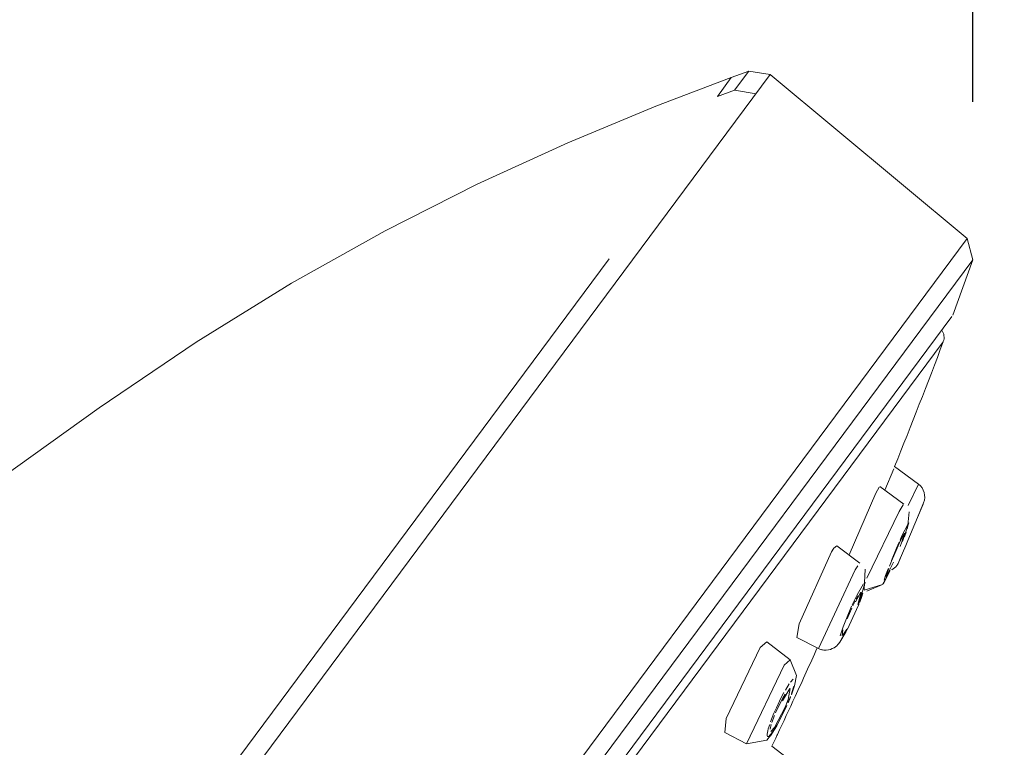
# Model space of a CAD drawing. Units: millimetres. Extents: x 0 to 840, y 0 to 1188.
# Drawn here: x 686 to 717, y 973 to 996 of the extents above; entities that cross this region are included whole.
import ezdxf

# ---------------------------------------------------------------- set-up
doc = ezdxf.new("R2010")
doc.units = ezdxf.units.MM
doc.header["$LTSCALE"] = 50.8
doc.header["$PDMODE"] = 1
doc.header["$PDSIZE"] = -2
for name, pattern in [('AI-Linetype-0', [0.228, 0.114, -0.114]), ('AI-Linetype-1', [0.228, 0.114, -0.114]), ('AI-Linetype-143', [2.684, 1.342, -1.342]), ('AI-Linetype-237', [3.589, 2.243, -1.346]), ('AI-Linetype-296', [3.589, 2.243, -1.346]), ('AI-Linetype-305', [3.589, 2.243, -1.346]), ('AI-Linetype-310', [3.589, 2.243, -1.346]), ('AI-Linetype-316', [3.589, 2.243, -1.346]), ('AI-Linetype-36', [1.126, 0.563, -0.563]), ('AI-Linetype-40', [3.574, 2.234, -1.34]), ('AI-Linetype-408', [3.589, 2.243, -1.346]), ('AI-Linetype-409', [3.589, 2.243, -1.346]), ('AI-Linetype-410', [3.589, 2.243, -1.346]), ('AI-Linetype-412', [3.589, 2.243, -1.346]), ('AI-Linetype-413', [3.589, 2.243, -1.346]), ('AI-Linetype-414', [3.589, 2.243, -1.346]), ('AI-Linetype-416', [3.589, 2.243, -1.346]), ('AI-Linetype-418', [3.589, 2.243, -1.346]), ('AI-Linetype-422', [3.589, 2.243, -1.346]), ('AI-Linetype-425', [3.589, 2.243, -1.346]), ('AI-Linetype-426', [3.589, 2.243, -1.346]), ('AI-Linetype-430', [3.589, 2.243, -1.346]), ('AI-Linetype-431', [3.589, 2.243, -1.346]), ('AI-Linetype-432', [3.589, 2.243, -1.346]), ('AI-Linetype-433', [3.589, 2.243, -1.346]), ('AI-Linetype-435', [3.589, 2.243, -1.346]), ('AI-Linetype-436', [3.589, 2.243, -1.346]), ('AI-Linetype-439', [3.589, 2.243, -1.346]), ('AI-Linetype-441', [3.589, 2.243, -1.346]), ('AI-Linetype-442', [3.589, 2.243, -1.346]), ('AI-Linetype-445', [3.589, 2.243, -1.346]), ('AI-Linetype-446', [3.589, 2.243, -1.346]), ('AI-Linetype-453', [3.814, 2.692, -0.449, 0.224, -0.449]), ('AI-Linetype-454', [3.814, 2.692, -0.449, 0.224, -0.449]), ('AI-Linetype-457', [3.814, 2.692, -0.449, 0.224, -0.449]), ('AI-Linetype-461', [3.814, 2.692, -0.449, 0.224, -0.449]), ('AI-Linetype-463', [3.814, 2.692, -0.449, 0.224, -0.449]), ('AI-Linetype-467', [22.795814, 13.87569, -2.973375, 2.973375, -2.973375]), ('AI-Linetype-476', [22.795814, 13.87569, -2.973375, 2.973375, -2.973375]), ('AI-Linetype-489', [22.795814, 13.87569, -2.973375, 2.973375, -2.973375]), ('AI-Linetype-496', [22.795814, 13.87569, -2.973375, 2.973375, -2.973375]), ('AI-Linetype-505', [22.795814, 13.87569, -2.973375, 2.973375, -2.973375]), ('AI-Linetype-63', [3.416, 2.135, -1.281]), ('AI-Linetype-67', [1.678, 0.839, -0.839]), ('AI-Linetype-71', [1.678, 0.839, -0.839]), ('AI-Linetype-72', [1.664, 0.832, -0.832]), ('AI-Linetype-73', [1.664, 0.832, -0.832]), ('AI-Linetype-75', [1.664, 0.832, -0.832]), ('AI-Linetype-76', [3.806, 2.379, -1.427]), ('AI-Linetype-96', [4.072, 2.545, -1.527])]:
    doc.linetypes.add(name, pattern=pattern)
doc.layers.add('DIM', color=3, linetype='Continuous', lineweight=13)
doc.layers.add('Layer 1', color=7, linetype='Continuous', lineweight=0)
doc.styles.add('ＭＳ ゴシック', font='msgothic.ttc', dxfattribs={"bigfont": 'ＭＳ ゴシック'})
doc.dimstyles.new('tfrom線あり', dxfattribs={"dimtxt": 10, "dimasz": 2, "dimexe": 0, "dimexo": 5, "dimgap": 4, "dimtad": 1, "dimdec": 0, "dimzin": 11, "dimdsep": 46, "dimtxsty": 'ＭＳ ゴシック', "dimblk": 'DOT', "dimcen": 0, "dimazin": 0, "dimtfac": 1, "dimtdec": 1, "dimtix": 1, "dimtofl": 0, "dimtmove": 0, "dimatfit": 0, "dimldrblk": 'DOT', "dimfxl": 1, "dimfrac": 2, "dimtolj": 1, "dimtzin": 11, "dimarcsym": 0})

# ---------------------------------------------------------------- blocks, each defined once
blk = doc.blocks.new('_DOT')
at = {"color": 0, "linetype": 'ByBlock', "lineweight": -2}
blk.add_line((-0.5, 0), (-1, 0), dxfattribs=at)
at = {"color": 0, "linetype": 'ByBlock', "lineweight": -2, "const_width": 0.5}
blk.add_lwpolyline([(-0.25, 0, 1), (0.25, 0, 1)], format="xyb", close=True, dxfattribs=at)
blk = doc.blocks.new('*D650')
at = {"layer": 'Defpoints', "color": 0, "transparency": 16777216}
for p in [(552.027, 1049.252), (552.027, 1015.394), (716.369, 988.498)]:
    blk.add_point(p, dxfattribs=at)
at = {"layer": 'DIM', "color": 0, "lineweight": -2, "transparency": 16777216}
for p, q in [((552.027, 1020.394), (552.027, 1049.252)), ((714.369, 1049.252), (554.027, 1049.252)), ((716.369, 993.498), (716.369, 1049.252))]:
    blk.add_line(p, q, dxfattribs=at)
at = {"layer": 'DIM', "color": 0, "lineweight": -2, "transparency": 16777216, "xscale": 2, "yscale": 2, "zscale": 2, "rotation": 180}
blk.add_blockref('_DOT', (552.027, 1049.252), dxfattribs=at)
at = {"layer": 'DIM', "color": 0, "lineweight": -2, "transparency": 16777216, "xscale": 2, "yscale": 2, "zscale": 2}
blk.add_blockref('_DOT', (716.369, 1049.252), dxfattribs=at)
at = {"layer": 'DIM', "color": 0, "transparency": 16777216, "insert": (634.198, 1058.277), "char_height": 10, "attachment_point": 5, "style": 'ＭＳ ゴシック'}
blk.add_mtext('\\A1;max. 310', dxfattribs=at)

msp = doc.modelspace()

# ---------------------------------------------------------------- linework, layer by layer
at = {"layer": 'Layer 1'}
for p, q in [((709.952, 994.363), (709.278, 994.474)), ((712.786, 977.656), (712.841, 977.803)), ((712.159, 976.387), (712.362, 976.724)), ((708.56, 973.964), (709.633, 976.218)), ((710.272, 974.472), (710.349, 974.617)), ((710.421, 974.332), (710.085, 973.688))]:
    msp.add_line(p, q, dxfattribs=at)
at = {"layer": 'Layer 1', "linetype": 'AI-Linetype-72'}
msp.add_line((679.633, 954.607), (708.823, 993.869), dxfattribs=at)
at = {"layer": 'Layer 1', "linetype": 'AI-Linetype-1'}
msp.add_line((708.28, 993.671), (708.823, 993.869), dxfattribs=at)
at = {"layer": 'Layer 1', "linetype": 'AI-Linetype-0'}
msp.add_line((708.823, 993.869), (709.502, 993.757), dxfattribs=at)
at = {"layer": 'Layer 1', "linetype": 'AI-Linetype-71'}
msp.add_line((716.37, 988.5), (674.446, 932.07), dxfattribs=at)
at = {"layer": 'Layer 1', "linetype": 'AI-Linetype-296'}
msp.add_line((714.037, 980.526), (714.163, 980.736), dxfattribs=at)
at = {"layer": 'Layer 1', "linetype": 'AI-Linetype-457'}
msp.add_line((713.015, 978.418), (714.037, 980.526), dxfattribs=at)
at = {"layer": 'Layer 1', "linetype": 'AI-Linetype-414'}
msp.add_line((714.346, 980.168), (714.143, 979.575), dxfattribs=at)
at = {"layer": 'Layer 1', "linetype": 'AI-Linetype-441'}
msp.add_line((714.067, 979.622), (714.116, 979.731), dxfattribs=at)
at = {"layer": 'Layer 1', "linetype": 'AI-Linetype-36'}
msp.add_line((712.642, 978.677), (712.725, 978.8), dxfattribs=at)
at = {"layer": 'Layer 1', "linetype": 'AI-Linetype-446'}
msp.add_line((711.476, 976.189), (712.642, 978.677), dxfattribs=at)
at = {"layer": 'Layer 1', "linetype": 'AI-Linetype-412'}
msp.add_line((713.563, 978.353), (713.609, 978.495), dxfattribs=at)
at = {"layer": 'Layer 1', "linetype": 'AI-Linetype-505'}
msp.add_line((712.704, 977.887), (712.904, 978.236), dxfattribs=at)
at = {"layer": 'Layer 1', "linetype": 'AI-Linetype-408'}
msp.add_line((712.958, 978.288), (712.748, 977.569), dxfattribs=at)
at = {"layer": 'Layer 1', "linetype": 'AI-Linetype-496'}
msp.add_line((713.651, 978.452), (713.569, 978.31), dxfattribs=at)
at = {"layer": 'Layer 1', "linetype": 'AI-Linetype-463'}
msp.add_line((712.619, 977.715), (712.704, 977.887), dxfattribs=at)
at = {"layer": 'Layer 1', "linetype": 'AI-Linetype-445'}
msp.add_line((712.546, 977.558), (712.619, 977.715), dxfattribs=at)
at = {"layer": 'Layer 1', "linetype": 'AI-Linetype-435'}
msp.add_line((712.363, 977.14), (712.531, 977.53), dxfattribs=at)
at = {"layer": 'Layer 1', "linetype": 'AI-Linetype-422'}
msp.add_line((712.261, 976.87), (712.363, 977.14), dxfattribs=at)
at = {"layer": 'Layer 1', "linetype": 'AI-Linetype-409'}
msp.add_line((712.17, 976.59), (712.207, 976.717), dxfattribs=at)
at = {"layer": 'Layer 1', "linetype": 'AI-Linetype-143'}
msp.add_line((710.59, 975.12), (710.678, 975.219), dxfattribs=at)
at = {"layer": 'Layer 1', "linetype": 'AI-Linetype-476'}
msp.add_line((710.29, 974.613), (710.384, 974.788), dxfattribs=at)
at = {"layer": 'Layer 1', "linetype": 'AI-Linetype-413'}
msp.add_line((710.703, 974.988), (710.629, 974.761), dxfattribs=at)
at = {"layer": 'Layer 1', "linetype": 'AI-Linetype-442'}
msp.add_line((710.145, 974.31), (710.198, 974.426), dxfattribs=at)
at = {"layer": 'Layer 1', "linetype": 'AI-Linetype-410'}
msp.add_line((709.89, 973.637), (709.935, 973.782), dxfattribs=at)
at = {"layer": 'Layer 1'}
for points in [[(709.278, 994.474), (709.278, 994.474), (708.716, 994.278), (708.716, 994.278)], [(708.716, 994.278), (708.716, 994.278), (706.329, 993.369), (706.329, 993.369)], [(709.954, 994.365), (709.954, 994.365), (716.196, 989.171), (716.196, 989.171)], [(706.329, 993.369), (706.329, 993.369), (703.532, 992.208), (703.532, 992.208)], [(703.532, 992.208), (703.532, 992.208), (700.661, 990.891), (700.661, 990.891)], [(700.661, 990.891), (700.661, 990.891), (697.744, 989.417), (697.744, 989.417)], [(697.744, 989.417), (697.744, 989.417), (694.785, 987.763), (694.785, 987.763)], [(716.369, 988.498), (716.369, 988.498), (716.196, 989.171), (716.196, 989.171)], [(716.37, 988.5), (716.37, 988.5), (715.733, 986.749), (715.733, 986.749)], [(694.785, 987.763), (694.785, 987.763), (691.763, 985.891), (691.763, 985.891)], [(659.366, 910.857), (659.366, 910.857), (715.706, 986.701), (715.706, 986.701)], [(715.435, 985.905), (715.481, 986.027), (715.464, 986.164), (715.389, 986.271)], [(691.763, 985.891), (691.763, 985.891), (688.685, 983.811), (688.685, 983.811)], [(713.891, 981.951), (714.422, 983.262), (714.936, 984.579), (715.434, 985.903)], [(715.436, 985.904), (715.436, 985.904), (715.435, 985.905), (715.435, 985.905)], [(688.685, 983.811), (688.685, 983.811), (685.536, 981.56), (685.536, 981.56)], [(713.893, 981.951), (713.893, 981.951), (713.891, 981.951), (713.891, 981.951)], [(714.649, 981.39), (714.649, 981.39), (713.893, 981.951), (713.893, 981.951)], [(713.583, 981.205), (713.583, 981.205), (713.863, 981.879), (713.863, 981.879)], [(713.296, 981.103), (713.296, 981.103), (713.407, 981.297), (713.407, 981.297)], [(713.426, 981.322), (713.426, 981.322), (714.184, 980.756), (714.184, 980.756)], [(714.811, 980.803), (714.897, 981.013), (714.829, 981.254), (714.648, 981.389)], [(712.449, 979.151), (712.449, 979.151), (713.296, 981.103), (713.296, 981.103)], [(714.617, 980.333), (714.617, 980.333), (714.812, 980.804), (714.812, 980.804)], [(714.812, 980.804), (714.812, 980.804), (714.811, 980.803), (714.811, 980.803)], [(714.299, 979.986), (714.299, 979.986), (714.359, 980.515), (714.359, 980.515)], [(714.314, 979.609), (714.314, 979.609), (714.617, 980.333), (714.617, 980.333)], [(714.071, 979.586), (714.071, 979.586), (714.15, 979.748), (714.15, 979.748)], [(714.122, 979.691), (714.122, 979.691), (714.206, 979.844), (714.206, 979.844)], [(714.211, 979.839), (714.211, 979.839), (714.123, 979.568), (714.123, 979.568)], [(714.202, 979.727), (714.202, 979.727), (714.255, 979.866), (714.255, 979.866)], [(711.969, 979.362), (711.969, 979.362), (712.065, 979.439), (712.065, 979.439)], [(712.065, 979.439), (712.065, 979.439), (712.793, 978.892), (712.793, 978.892)], [(713.972, 979.365), (713.972, 979.365), (714.071, 979.586), (714.071, 979.586)], [(714.123, 979.568), (714.123, 979.568), (714.066, 979.42), (714.066, 979.42)], [(714.146, 979.206), (714.146, 979.206), (714.248, 979.452), (714.248, 979.452)], [(710.873, 976.964), (710.873, 976.964), (711.891, 979.244), (711.891, 979.244)], [(711.891, 979.244), (711.891, 979.244), (711.969, 979.362), (711.969, 979.362)], [(713.796, 978.948), (713.796, 978.948), (713.972, 979.365), (713.972, 979.365)], [(713.859, 978.925), (713.859, 978.925), (713.626, 978.455), (713.626, 978.455)], [(713.735, 978.794), (713.735, 978.794), (713.796, 978.948), (713.796, 978.948)], [(713.806, 978.682), (713.865, 978.714), (713.918, 978.758), (713.96, 978.811)], [(713.96, 978.812), (713.96, 978.812), (713.96, 978.811), (713.96, 978.811)], [(714.028, 978.928), (714.028, 978.928), (714.095, 979.086), (714.095, 979.086)], [(712.931, 978.055), (712.931, 978.055), (712.96, 978.697), (712.96, 978.697)], [(713.512, 978.209), (713.512, 978.209), (713.7, 978.555), (713.7, 978.555)], [(713.525, 978.226), (713.525, 978.226), (713.75, 978.658), (713.75, 978.658)], [(713.624, 978.456), (713.624, 978.456), (713.664, 978.606), (713.664, 978.606)], [(713.664, 978.606), (713.664, 978.606), (713.708, 978.725), (713.708, 978.725)], [(713.806, 978.685), (713.806, 978.685), (713.806, 978.682), (713.806, 978.682)], [(712.924, 978.03), (712.924, 978.03), (713.512, 978.209), (713.512, 978.209)], [(713.017, 978.003), (713.017, 978.003), (713.512, 978.209), (713.512, 978.209)], [(712.651, 977.659), (712.651, 977.659), (712.821, 977.972), (712.821, 977.972)], [(712.829, 977.967), (712.829, 977.967), (712.726, 977.579), (712.726, 977.579)], [(712.841, 977.803), (712.841, 977.803), (712.89, 977.936), (712.89, 977.936)], [(712.572, 977.541), (712.572, 977.541), (712.645, 977.687), (712.645, 977.687)], [(712.678, 977.751), (712.678, 977.751), (712.739, 977.858), (712.739, 977.858)], [(712.689, 977.422), (712.689, 977.422), (712.754, 977.582), (712.754, 977.582)], [(712.389, 977.13), (712.389, 977.13), (712.535, 977.462), (712.535, 977.462)], [(712.398, 976.793), (712.398, 976.793), (712.689, 977.422), (712.689, 977.422)], [(710.792, 976.536), (710.792, 976.536), (710.873, 976.964), (710.873, 976.964)], [(712.226, 976.59), (712.226, 976.59), (712.257, 976.772), (712.257, 976.772)], [(712.376, 976.803), (712.376, 976.803), (712.253, 976.606), (712.253, 976.606)], [(709.633, 976.218), (709.633, 976.218), (709.847, 976.393), (709.847, 976.393)], [(709.847, 976.393), (709.847, 976.393), (710.581, 975.83), (710.581, 975.83)], [(710.792, 976.536), (710.792, 976.536), (711.476, 976.189), (711.476, 976.189)], [(712.061, 976.275), (712.061, 976.275), (712.095, 976.309), (712.095, 976.309)], [(712.095, 976.309), (712.095, 976.309), (712.124, 976.341), (712.124, 976.341)], [(712.124, 976.341), (712.124, 976.341), (712.147, 976.372), (712.147, 976.372)], [(712.147, 976.372), (712.147, 976.372), (712.159, 976.387), (712.159, 976.387)], [(710.74, 974.664), (710.975, 975.176), (711.209, 975.689), (711.439, 976.203)], [(711.476, 976.189), (711.476, 976.189), (711.52, 976.168), (711.52, 976.168)], [(711.518, 976.169), (711.518, 976.169), (711.651, 976.136), (711.651, 976.136)], [(711.52, 976.168), (711.52, 976.168), (711.588, 976.147), (711.588, 976.147)], [(711.588, 976.147), (711.588, 976.147), (711.656, 976.135), (711.656, 976.135)], [(711.656, 976.135), (711.656, 976.135), (711.726, 976.134), (711.726, 976.134)], [(711.726, 976.134), (711.726, 976.134), (711.794, 976.14), (711.794, 976.14)], [(711.794, 976.14), (711.794, 976.14), (711.858, 976.158), (711.858, 976.158)], [(711.858, 976.158), (711.858, 976.158), (711.919, 976.181), (711.919, 976.181)], [(711.919, 976.181), (711.919, 976.181), (711.973, 976.209), (711.973, 976.209)], [(711.973, 976.209), (711.973, 976.209), (712.02, 976.24), (712.02, 976.24)], [(712.02, 976.24), (712.02, 976.24), (712.061, 976.275), (712.061, 976.275)], [(710.786, 975.329), (710.786, 975.329), (710.581, 975.83), (710.581, 975.83)], [(710.719, 975.006), (710.719, 975.006), (710.786, 975.329), (710.786, 975.329)], [(710.336, 974.526), (710.336, 974.526), (710.569, 974.921), (710.569, 974.921)], [(710.349, 974.617), (710.349, 974.617), (710.426, 974.744), (710.426, 974.744)], [(710.588, 974.922), (710.588, 974.922), (710.516, 974.568), (710.516, 974.568)], [(710.621, 974.722), (710.621, 974.722), (710.719, 975.006), (710.719, 975.006)], [(710.118, 974.146), (710.118, 974.146), (710.272, 974.472), (710.272, 974.472)], [(710.178, 973.458), (710.367, 973.859), (710.554, 974.261), (710.74, 974.664)], [(710.516, 974.568), (710.516, 974.568), (710.421, 974.332), (710.421, 974.332)], [(710.518, 974.468), (710.518, 974.468), (710.59, 974.641), (710.59, 974.641)], [(710.74, 974.666), (710.74, 974.666), (710.74, 974.664), (710.74, 974.664)], [(710.157, 973.736), (710.157, 973.736), (710.479, 974.378), (710.479, 974.378)], [(708.513, 973.523), (708.513, 973.523), (708.56, 973.964), (708.56, 973.964)], [(710.001, 973.84), (710.001, 973.84), (710.084, 974.064), (710.084, 974.064)], [(708.513, 973.523), (708.513, 973.523), (709.199, 973.168), (709.199, 973.168)], [(709.945, 973.628), (709.945, 973.628), (709.98, 973.775), (709.98, 973.775)], [(709.957, 973.423), (709.957, 973.423), (710.157, 973.736), (710.157, 973.736)], [(710.085, 973.688), (710.085, 973.688), (709.966, 973.559), (709.966, 973.559)], [(709.199, 973.168), (709.199, 973.168), (709.839, 973.285), (709.839, 973.285)], [(709.839, 973.285), (709.839, 973.285), (709.958, 973.425), (709.958, 973.425)], [(710.005, 973.091), (710.045, 973.176), (710.085, 973.261), (710.126, 973.346)], [(710.126, 973.346), (710.143, 973.384), (710.16, 973.421), (710.178, 973.458)], [(710.127, 973.348), (710.127, 973.348), (710.126, 973.346), (710.126, 973.346)], [(710.179, 973.458), (710.179, 973.458), (710.178, 973.458), (710.178, 973.458)], [(710.006, 973.092), (710.006, 973.092), (710.005, 973.091), (710.005, 973.091)], [(710.729, 972.531), (710.729, 972.531), (710.006, 973.092), (710.006, 973.092)]]:
    msp.add_open_spline(points, degree=3, dxfattribs=at)
at = {"layer": 'Layer 1', "linetype": 'AI-Linetype-73'}
msp.add_open_spline([(708.823, 993.869), (708.823, 993.869), (709.278, 994.474), (709.278, 994.474)], degree=3, dxfattribs=at)
at = {"layer": 'Layer 1', "linetype": 'AI-Linetype-75'}
msp.add_open_spline([(709.951, 994.364), (709.951, 994.364), (667.431, 937.157), (667.431, 937.157)], degree=3, dxfattribs=at)
at = {"layer": 'Layer 1', "linetype": 'AI-Linetype-63'}
msp.add_open_spline([(708.716, 994.278), (708.716, 994.278), (708.28, 993.671), (708.28, 993.671)], degree=3, dxfattribs=at)
at = {"layer": 'Layer 1', "linetype": 'AI-Linetype-76'}
msp.add_open_spline([(672.103, 929.833), (672.103, 929.833), (716.196, 989.171), (716.196, 989.171)], degree=3, dxfattribs=at)
at = {"layer": 'Layer 1', "linetype": 'AI-Linetype-67'}
msp.add_open_spline([(715.436, 985.904), (715.436, 985.904), (703.226, 969.469), (703.226, 969.469)], degree=3, dxfattribs=at)
at = {"layer": 'Layer 1', "linetype": 'AI-Linetype-453'}
msp.add_open_spline([(714.325, 980.714), (714.325, 980.714), (714.649, 981.39), (714.649, 981.39)], degree=3, dxfattribs=at)
at = {"layer": 'Layer 1', "linetype": 'AI-Linetype-431'}
msp.add_open_spline([(714.617, 980.333), (714.617, 980.333), (714.793, 980.759), (714.793, 980.759)], degree=3, dxfattribs=at)
at = {"layer": 'Layer 1', "linetype": 'AI-Linetype-467'}
msp.add_open_spline([(714.116, 979.731), (714.116, 979.731), (714.33, 980.156), (714.33, 980.156)], degree=3, dxfattribs=at)
at = {"layer": 'Layer 1', "linetype": 'AI-Linetype-436'}
msp.add_open_spline([(713.955, 979.366), (713.955, 979.366), (714.038, 979.558), (714.038, 979.558)], degree=3, dxfattribs=at)
at = {"layer": 'Layer 1', "linetype": 'AI-Linetype-430'}
msp.add_open_spline([(714.248, 979.452), (714.248, 979.452), (714.314, 979.609), (714.314, 979.609)], degree=3, dxfattribs=at)
at = {"layer": 'Layer 1', "linetype": 'AI-Linetype-433'}
msp.add_open_spline([(713.792, 978.975), (713.792, 978.975), (713.955, 979.366), (713.955, 979.366)], degree=3, dxfattribs=at)
at = {"layer": 'Layer 1', "linetype": 'AI-Linetype-432'}
msp.add_open_spline([(714.028, 978.928), (714.028, 978.928), (714.146, 979.206), (714.146, 979.206)], degree=3, dxfattribs=at)
at = {"layer": 'Layer 1'}
msp.add_open_spline([(713.96, 978.811), (713.964, 978.815), (713.967, 978.82), (713.971, 978.824), (713.994, 978.856), (714.014, 978.89), (714.029, 978.927)], degree=3, knots=[1, 1, 1, 1, 2, 2, 2, 3, 3, 3, 3], dxfattribs=at)
at = {"layer": 'Layer 1', "linetype": 'AI-Linetype-418'}
msp.add_open_spline([(713.609, 978.495), (713.609, 978.495), (713.688, 978.71), (713.688, 978.71)], degree=3, dxfattribs=at)
at = {"layer": 'Layer 1', "linetype": 'AI-Linetype-416'}
msp.add_open_spline([(712.207, 976.717), (712.207, 976.717), (712.261, 976.87), (712.261, 976.87)], degree=3, dxfattribs=at)
at = {"layer": 'Layer 1', "linetype": 'AI-Linetype-316'}
msp.add_open_spline([(712.297, 976.617), (712.297, 976.617), (712.211, 976.482), (712.211, 976.482)], degree=3, dxfattribs=at)
at = {"layer": 'Layer 1', "linetype": 'AI-Linetype-489'}
msp.add_open_spline([(712.41, 976.825), (712.41, 976.825), (712.297, 976.617), (712.297, 976.617)], degree=3, dxfattribs=at)
at = {"layer": 'Layer 1', "linetype": 'AI-Linetype-237'}
msp.add_open_spline([(710.389, 975.656), (710.389, 975.656), (710.581, 975.83), (710.581, 975.83)], degree=3, dxfattribs=at)
at = {"layer": 'Layer 1', "linetype": 'AI-Linetype-454'}
msp.add_open_spline([(709.199, 973.168), (709.199, 973.168), (710.389, 975.656), (710.389, 975.656)], degree=3, dxfattribs=at)
at = {"layer": 'Layer 1', "linetype": 'AI-Linetype-310'}
msp.add_open_spline([(710.43, 974.87), (710.43, 974.87), (710.551, 975.069), (710.551, 975.069)], degree=3, dxfattribs=at)
at = {"layer": 'Layer 1', "linetype": 'AI-Linetype-461'}
msp.add_open_spline([(710.198, 974.426), (710.198, 974.426), (710.29, 974.613), (710.29, 974.613)], degree=3, dxfattribs=at)
at = {"layer": 'Layer 1', "linetype": 'AI-Linetype-426'}
msp.add_open_spline([(710.592, 974.663), (710.592, 974.663), (710.521, 974.487), (710.521, 974.487)], degree=3, dxfattribs=at)
at = {"layer": 'Layer 1', "linetype": 'AI-Linetype-425'}
msp.add_open_spline([(709.963, 973.865), (709.963, 973.865), (710.07, 974.137), (710.07, 974.137)], degree=3, dxfattribs=at)
at = {"layer": 'Layer 1', "linetype": 'AI-Linetype-439'}
msp.add_open_spline([(710.07, 974.137), (710.07, 974.137), (710.145, 974.31), (710.145, 974.31)], degree=3, dxfattribs=at)
at = {"layer": 'Layer 1', "linetype": 'AI-Linetype-96'}
for points in [[(709.857, 973.477), (709.857, 973.477), (709.864, 973.522), (709.864, 973.522)], [(709.864, 973.522), (709.864, 973.522), (709.874, 973.577), (709.874, 973.577)], [(709.874, 973.577), (709.874, 973.577), (709.89, 973.637), (709.89, 973.637)], [(710.005, 973.512), (710.005, 973.512), (709.972, 973.468), (709.972, 973.468)], [(709.855, 973.442), (709.855, 973.442), (709.857, 973.477), (709.857, 973.477)], [(709.857, 973.417), (709.857, 973.417), (709.855, 973.442), (709.855, 973.442)], [(709.866, 973.401), (709.866, 973.401), (709.857, 973.417), (709.857, 973.417)], [(709.879, 973.395), (709.879, 973.395), (709.866, 973.401), (709.866, 973.401)], [(709.897, 973.399), (709.897, 973.399), (709.879, 973.395), (709.879, 973.395)], [(709.919, 973.413), (709.919, 973.413), (709.897, 973.399), (709.897, 973.399)], [(709.943, 973.437), (709.943, 973.437), (709.919, 973.413), (709.919, 973.413)], [(709.972, 973.468), (709.972, 973.468), (709.943, 973.437), (709.943, 973.437)]]:
    msp.add_open_spline(points, degree=3, dxfattribs=at)
at = {"layer": 'Layer 1', "linetype": 'AI-Linetype-40'}
msp.add_open_spline([(710.08, 973.621), (710.08, 973.621), (710.005, 973.512), (710.005, 973.512)], degree=3, dxfattribs=at)
at = {"layer": 'Layer 1', "linetype": 'AI-Linetype-305'}
msp.add_open_spline([(710.164, 973.758), (710.164, 973.758), (710.08, 973.621), (710.08, 973.621)], degree=3, dxfattribs=at)

# ---------------------------------------------------------------- dimensions: what is measured, and where the dimension line sits
at = {"layer": 'DIM'}
dim = msp.add_linear_dim(base=(552.027, 1049.252), p1=(716.369, 988.498), p2=(552.027, 1015.394), text='max. 310', dimstyle='tfrom線あり', override={"dimpost": '<>'}, dxfattribs=at)
dim.commit()
dim.dimension.update_dxf_attribs({"geometry": '*D650', "text_midpoint": (634.198, 1058.277)})

doc.saveas('drawing.dxf')
